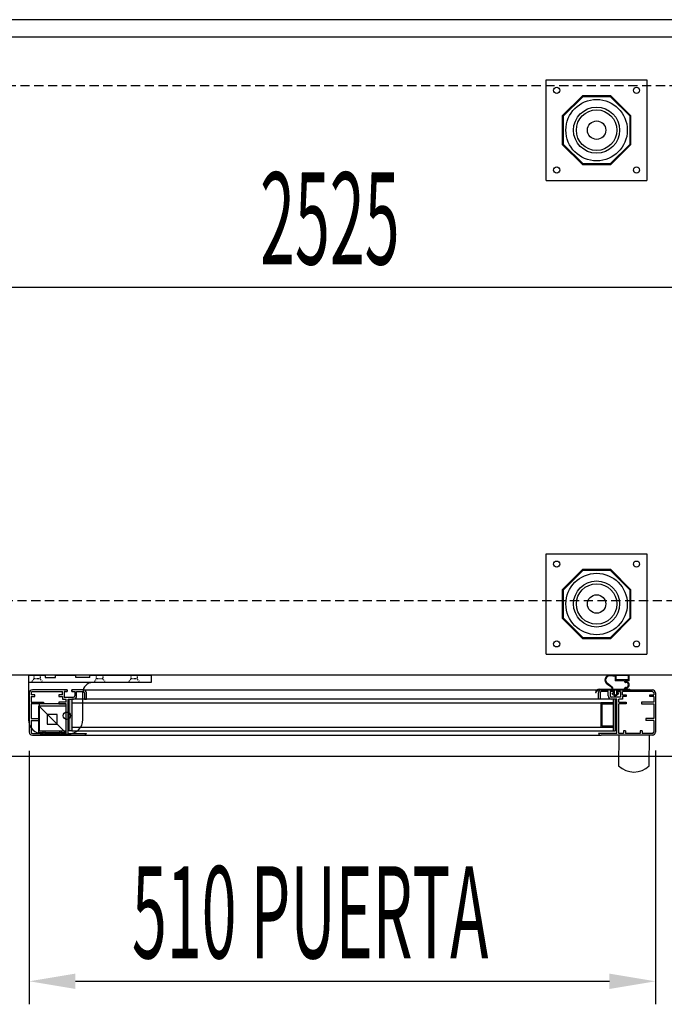
# Model space of a CAD drawing. Units: millimetres. Extents: x 12111 to 45727, y 21174 to 33758.
# Drawn here: x 41368 to 41893, y 25378 to 26181 of the extents above; entities that cross this region are included whole.
import ezdxf

# ---------------------------------------------------------------- set-up
doc = ezdxf.new("R2010")
doc.units = ezdxf.units.MM
doc.linetypes.add('TRAZOS', pattern=[0.75, 0.5, -0.25])
doc.linetypes.add('TRAZOS_MD', pattern=[1, 0.5, -0.5])
doc.layers.add('ACOTA', color=50, linetype='Continuous')
doc.styles.add('ACO', font='simplex.shx', dxfattribs={"width": 0.5})

msp = doc.modelspace()

# ---------------------------------------------------------------- hatches: boundary and pattern name
at = {"linetype": 'Continuous'}
for points in [[(41408.83, 25601.2), (41410.83, 25601.2), (41410.83, 25627.2), (41408.83, 25627.2)], [(41408.83, 25601.2), (41410.83, 25601.2), (41410.83, 25627.2), (41408.83, 25627.2)], [(41851.83, 25627.2), (41851.83, 25601.2), (41853.83, 25601.2), (41853.83, 25627.2)], [(41851.83, 25627.2), (41851.83, 25601.2), (41853.83, 25601.2), (41853.83, 25627.2)]]:
    msp.add_hatch(color=256, dxfattribs=at).paths.add_polyline_path(points)

# ---------------------------------------------------------------- linework, layer by layer
for p, q in [((43079.84, 26180.6), (40312.84, 26180.6)), ((40312.84, 26166.6), (43079.84, 26166.6)), ((41797.34, 26131.6), (41879.34, 26131.6)), ((41797.34, 26049.6), (41797.34, 26131.6)), ((41879.34, 26131.6), (41879.34, 26049.6)), ((41826.74, 26118.6), (41810.34, 26102.2)), ((41827.05, 26117.85), (41811.09, 26101.89)), ((41849.94, 26118.6), (41826.74, 26118.6)), ((41849.63, 26117.85), (41827.05, 26117.85)), ((41865.59, 26101.89), (41849.63, 26117.85)), ((41866.34, 26102.2), (41849.94, 26118.6)), ((41810.34, 26102.2), (41810.34, 26079)), ((41811.09, 26101.89), (41811.09, 26079.31)), ((41865.59, 26079.31), (41865.59, 26101.89)), ((41866.34, 26079), (41866.34, 26102.2)), ((41810.34, 26079), (41826.74, 26062.6)), ((41811.09, 26079.31), (41827.05, 26063.35)), ((41849.63, 26063.35), (41865.59, 26079.31)), ((41849.94, 26062.6), (41866.34, 26079)), ((41826.74, 26062.6), (41849.94, 26062.6)), ((41827.05, 26063.35), (41849.63, 26063.35)), ((41797.34, 26049.6), (41879.34, 26049.6)), ((41797.34, 25745.6), (41879.34, 25745.6)), ((41797.34, 25663.6), (41797.34, 25745.6)), ((41879.34, 25745.6), (41879.34, 25663.6)), ((41826.74, 25732.6), (41810.34, 25716.2)), ((41827.05, 25731.85), (41811.09, 25715.89)), ((41849.94, 25732.6), (41826.74, 25732.6)), ((41849.63, 25731.85), (41827.05, 25731.85)), ((41865.59, 25715.89), (41849.63, 25731.85)), ((41866.34, 25716.2), (41849.94, 25732.6)), ((41810.34, 25716.2), (41810.34, 25693)), ((41811.09, 25715.89), (41811.09, 25693.31)), ((41865.59, 25693.31), (41865.59, 25715.89)), ((41866.34, 25693), (41866.34, 25716.2)), ((41810.34, 25693), (41826.74, 25676.6)), ((41811.09, 25693.31), (41827.05, 25677.35)), ((41849.63, 25677.35), (41865.59, 25693.31)), ((41849.94, 25676.6), (41866.34, 25693)), ((41826.74, 25676.6), (41849.94, 25676.6)), ((41827.05, 25677.35), (41849.63, 25677.35)), ((41797.34, 25663.6), (41879.34, 25663.6)), ((41375.64, 25646.6), (41389.14, 25646.6)), ((41375.64, 25646.6), (41375.64, 25610.6)), ((41389.14, 25646.6, 0), (41389.14, 25644.6, 0)), ((41389.14, 25644.6, 0), (41397.64, 25644.6, 0)), ((41397.64, 25646.6), (41414.14, 25646.6)), ((41397.64, 25644.6, 0), (41397.64, 25646.6, 0)), ((41414.14, 25644.6, 0), (41414.14, 25646.6)), ((41425.64, 25644.6, 0), (41414.14, 25644.6, 0)), ((41425.64, 25646.6), (41475.64, 25646.6)), ((41425.64, 25644.6, 0), (41425.64, 25646.6)), ((41475.64, 25646.6), (41475.64, 25640.6)), ((41853.44, 25645.6), (41849.55, 25646.05)), ((41853.44, 25645.6), (41849.55, 25646.05)), ((41853.44, 25646.1), (41849.61, 25646.54)), ((41853.44, 25646.1), (41849.61, 25646.54)), ((41864.84, 25646.7), (41853.44, 25646.7)), ((41853.44, 25646.7), (41853.44, 25646.1)), ((41864.84, 25646.7), (41853.44, 25646.7)), ((41853.44, 25646.7), (41853.44, 25646.1)), ((41853.44, 25645.6), (41853.44, 25642.1)), ((41853.44, 25645.6), (41853.44, 25642.1)), ((41864.24, 25646.3), (41854.04, 25646.3)), ((41854.04, 25646.3), (41854.04, 25642.7)), ((41864.24, 25646.3), (41854.04, 25646.3)), ((41854.04, 25646.3), (41854.04, 25642.7)), ((41864.24, 25642.7), (41864.24, 25646.3)), ((41864.24, 25642.7), (41864.24, 25646.3)), ((41864.84, 25642.1), (41864.84, 25646.7)), ((41864.84, 25642.1), (41864.84, 25646.7)), ((41475.64, 25640.6), (41375.64, 25640.6)), ((41850.73, 25636.5), (41846.81, 25639.32)), ((41850.73, 25636.5), (41846.81, 25639.32)), ((41851.15, 25636.82), (41847.11, 25639.73)), ((41851.15, 25636.82), (41847.11, 25639.73)), ((41850.94, 25635.3), (41850.94, 25636.1)), ((41850.94, 25635.3), (41850.94, 25636.1)), ((41851.44, 25635.3), (41851.44, 25636.25)), ((41851.44, 25635.3), (41851.44, 25636.25)), ((41860.94, 25642.1), (41853.44, 25642.1)), ((41860.94, 25642.1), (41853.44, 25642.1)), ((41864.24, 25642.7), (41854.04, 25642.7)), ((41864.24, 25642.7), (41854.04, 25642.7)), ((41860.94, 25641.7), (41860.94, 25642.1)), ((41860.94, 25641.7), (41860.94, 25642.1)), ((41860.94, 25635.3), (41860.94, 25635.7)), ((41860.94, 25635.3), (41860.94, 25635.7)), ((41864.84, 25642.1), (41861.58, 25642.1)), ((41864.84, 25642.1), (41861.58, 25642.1)), ((41861.94, 25640.7), (41862.24, 25640.7)), ((41861.94, 25640.7), (41862.24, 25640.7)), ((41862.24, 25636.7), (41861.94, 25636.7)), ((41862.24, 25636.7), (41861.94, 25636.7)), ((41376.33, 25632.2), (41376.33, 25600.2)), ((41376.33, 25632.2), (41376.33, 25600.2)), ((41377.83, 25632.2), (41377.83, 25630.7)), ((41377.83, 25632.2), (41377.83, 25630.7)), ((41380.83, 25630.7), (41377.83, 25630.7)), ((41380.83, 25630.7), (41377.83, 25630.7)), ((41377.83, 25629.2), (41377.83, 25624.7)), ((41377.83, 25629.2), (41380.83, 25629.2)), ((41377.83, 25629.2), (41377.83, 25624.7)), ((41377.83, 25629.2), (41380.83, 25629.2)), ((41407.08, 25634.7), (41378.83, 25634.7)), ((41407.08, 25634.7), (41378.83, 25634.7)), ((41378.83, 25633.2), (41403.33, 25633.2)), ((41378.83, 25633.2), (41403.33, 25633.2)), ((41380.83, 25629.2), (41380.83, 25630.7)), ((41380.83, 25629.2), (41380.83, 25630.7)), ((41403.33, 25630.7), (41400.33, 25630.7)), ((41400.33, 25630.7), (41400.33, 25629.2)), ((41403.33, 25630.7), (41400.33, 25630.7)), ((41400.33, 25630.7), (41400.33, 25629.2)), ((41400.33, 25629.2), (41403.33, 25629.2)), ((41400.33, 25629.2), (41403.33, 25629.2)), ((41403.33, 25630.7), (41403.33, 25633.2)), ((41403.33, 25630.7), (41403.33, 25633.2)), ((41403.33, 25629.2), (41403.33, 25627.2)), ((41403.33, 25629.2), (41403.33, 25627.2)), ((41404.83, 25633.2), (41404.83, 25628.7)), ((41404.83, 25633.2), (41407.08, 25633.2)), ((41407.08, 25633.2), (41404.83, 25633.2)), ((41407.08, 25633.2), (41404.83, 25633.2)), ((41407.08, 25633.2), (41404.83, 25633.2)), ((41404.83, 25633.2), (41404.83, 25628.7)), ((41404.83, 25633.2), (41407.08, 25633.2)), ((41407.08, 25633.2), (41404.83, 25633.2)), ((41407.08, 25633.2), (41404.83, 25633.2)), ((41407.08, 25633.2), (41404.83, 25633.2)), ((41404.83, 25628.7), (41412.33, 25628.7)), ((41404.83, 25628.7), (41412.33, 25628.7)), ((41405.83, 25628.7), (41412.33, 25628.7)), ((41405.83, 25628.7), (41412.33, 25628.7)), ((41407.08, 25634.7), (41407.08, 25633.2)), ((41407.08, 25634.7), (41407.08, 25633.2)), ((41411.08, 25633.2), (41411.08, 25634.7)), ((41411.08, 25634.7), (41411.08, 25633.2)), ((41411.08, 25634.7), (41411.08, 25633.2)), ((41420.33, 25634.7), (41411.08, 25634.7)), ((41420.33, 25634.7), (41411.08, 25634.7)), ((41411.08, 25633.2), (41411.08, 25634.7)), ((41411.08, 25634.7), (41411.08, 25633.2)), ((41411.08, 25634.7), (41411.08, 25633.2)), ((41420.33, 25634.7), (41411.08, 25634.7)), ((41420.33, 25634.7), (41411.08, 25634.7)), ((41411.08, 25633.2), (41413.33, 25633.2)), ((41411.08, 25633.2), (41413.33, 25633.2)), ((41411.08, 25633.2), (41413.33, 25633.2)), ((41411.08, 25633.2), (41413.33, 25633.2)), ((41413.33, 25633.2), (41413.33, 25629.7)), ((41413.33, 25633.2), (41413.33, 25629.7)), ((41413.33, 25633.2), (41413.33, 25629.7)), ((41413.33, 25633.2), (41413.33, 25629.7)), ((41414.83, 25633.2), (41420.33, 25633.2)), ((41414.83, 25633.2), (41420.33, 25633.2)), ((41414.83, 25629.7), (41414.83, 25633.2)), ((41414.83, 25629.7), (41414.83, 25633.2)), ((41414.83, 25633.2), (41420.33, 25633.2)), ((41414.83, 25633.2), (41420.33, 25633.2)), ((41414.83, 25629.7), (41414.83, 25633.2)), ((41414.83, 25629.7), (41414.83, 25633.2)), ((41419.94, 25610.6), (41419.94, 25632.6)), ((41420.75, 25634.7), (41842.33, 25634.7)), ((41420.75, 25634.7), (41842.33, 25634.7)), ((41421.33, 25632.2), (41421.33, 25627.2)), ((41421.33, 25632.2), (41421.33, 25627.2)), ((41421.33, 25632.2), (41421.33, 25627.2)), ((41421.33, 25632.2), (41421.33, 25627.2)), ((41422.83, 25627.2), (41422.83, 25632.2)), ((41422.83, 25627.2), (41422.83, 25632.2)), ((41422.83, 25627.2), (41422.83, 25632.2)), ((41422.83, 25627.2), (41422.83, 25632.2)), ((41837.44, 25632.4), (41838.04, 25632.4)), ((41837.44, 25632.4), (41838.04, 25632.4)), ((41839.83, 25627.2), (41839.83, 25632.2)), ((41839.83, 25627.2), (41839.83, 25632.2)), ((41839.83, 25627.2), (41839.83, 25632.2)), ((41839.83, 25627.2), (41839.83, 25632.2)), ((41840.44, 25635.3), (41850.94, 25635.3)), ((41840.44, 25635.3), (41850.94, 25635.3)), ((41840.44, 25634.7), (41851.84, 25634.7)), ((41840.44, 25634.7), (41851.84, 25634.7)), ((41841.33, 25632.2), (41841.33, 25627.2)), ((41841.33, 25632.2), (41841.33, 25627.2)), ((41841.33, 25632.2), (41841.33, 25627.2)), ((41841.33, 25632.2), (41841.33, 25627.2)), ((41842.33, 25634.7), (41851.58, 25634.7)), ((41842.33, 25634.7), (41851.58, 25634.7)), ((41842.33, 25634.7), (41851.58, 25634.7)), ((41842.33, 25634.7), (41851.58, 25634.7)), ((41847.83, 25633.2), (41842.33, 25633.2)), ((41847.83, 25633.2), (41842.33, 25633.2)), ((41847.83, 25633.2), (41842.33, 25633.2)), ((41847.83, 25633.2), (41842.33, 25633.2)), ((41847.83, 25629.7), (41847.83, 25633.2)), ((41847.83, 25629.7), (41847.83, 25633.2)), ((41847.83, 25629.7), (41847.83, 25633.2)), ((41847.83, 25629.7), (41847.83, 25633.2)), ((41851.58, 25633.2), (41849.33, 25633.2)), ((41851.58, 25633.2), (41849.33, 25633.2)), ((41849.33, 25633.2), (41849.33, 25629.7)), ((41849.33, 25633.2), (41849.33, 25629.7)), ((41851.58, 25633.2), (41849.33, 25633.2)), ((41851.58, 25633.2), (41849.33, 25633.2)), ((41849.33, 25633.2), (41849.33, 25629.7)), ((41849.33, 25633.2), (41849.33, 25629.7)), ((41856.83, 25628.7), (41850.33, 25628.7)), ((41857.83, 25628.7), (41850.33, 25628.7)), ((41856.83, 25628.7), (41850.33, 25628.7)), ((41857.83, 25628.7), (41850.33, 25628.7)), ((41850.84, 25631.7), (41853.59, 25629.2)), ((41851.84, 25631.7), (41850.84, 25631.7)), ((41850.84, 25631.7), (41853.59, 25629.2)), ((41851.84, 25631.7), (41850.84, 25631.7)), ((41851.44, 25635.3), (41860.94, 25635.3)), ((41851.44, 25635.3), (41860.94, 25635.3)), ((41851.58, 25633.2), (41851.58, 25634.7)), ((41851.58, 25634.7), (41851.58, 25633.2)), ((41851.58, 25634.7), (41851.58, 25633.2)), ((41851.58, 25633.2), (41851.58, 25634.7)), ((41851.58, 25634.7), (41851.58, 25633.2)), ((41851.58, 25634.7), (41851.58, 25633.2)), ((41851.84, 25634.7), (41851.84, 25631.7)), ((41851.84, 25634.7), (41851.84, 25631.7)), ((41852.59, 25634.7), (41852.59, 25630.92)), ((41852.59, 25634.7), (41854.59, 25634.7)), ((41852.59, 25634.7), (41852.59, 25630.92)), ((41852.59, 25634.7), (41854.59, 25634.7)), ((41852.59, 25630.92), (41853.59, 25630.01)), ((41852.59, 25630.92), (41853.59, 25630.01)), ((41856.34, 25631.7), (41853.59, 25629.2)), ((41856.34, 25631.7), (41853.59, 25629.2)), ((41854.59, 25630.92), (41853.59, 25630.01)), ((41854.59, 25630.92), (41853.59, 25630.01)), ((41854.59, 25634.7), (41854.59, 25630.92)), ((41854.59, 25634.7), (41854.59, 25630.92)), ((41855.34, 25634.7), (41865.44, 25634.7)), ((41855.34, 25634.7), (41855.34, 25631.7)), ((41855.34, 25634.7), (41865.44, 25634.7)), ((41855.34, 25634.7), (41855.34, 25631.7)), ((41856.34, 25631.7), (41855.34, 25631.7)), ((41856.34, 25631.7), (41855.34, 25631.7)), ((41855.58, 25634.7), (41855.58, 25633.2)), ((41855.58, 25634.7), (41883.83, 25634.7)), ((41855.58, 25634.7), (41855.58, 25633.2)), ((41855.58, 25634.7), (41883.83, 25634.7)), ((41857.83, 25633.2), (41855.58, 25633.2)), ((41855.58, 25633.2), (41857.83, 25633.2)), ((41855.58, 25633.2), (41857.83, 25633.2)), ((41855.58, 25633.2), (41857.83, 25633.2)), ((41857.83, 25633.2), (41855.58, 25633.2)), ((41855.58, 25633.2), (41857.83, 25633.2)), ((41855.58, 25633.2), (41857.83, 25633.2)), ((41855.58, 25633.2), (41857.83, 25633.2)), ((41857.83, 25633.2), (41857.83, 25628.7)), ((41857.83, 25633.2), (41857.83, 25628.7)), ((41883.83, 25633.2), (41859.33, 25633.2)), ((41859.33, 25630.7), (41859.33, 25633.2)), ((41883.83, 25633.2), (41859.33, 25633.2)), ((41859.33, 25630.7), (41859.33, 25633.2)), ((41859.33, 25630.7), (41862.33, 25630.7)), ((41859.33, 25630.7), (41862.33, 25630.7)), ((41862.33, 25629.2), (41859.33, 25629.2)), ((41859.33, 25629.2), (41859.33, 25627.2)), ((41862.33, 25629.2), (41859.33, 25629.2)), ((41859.33, 25629.2), (41859.33, 25627.2)), ((41861.58, 25635.3), (41865.44, 25635.3)), ((41861.58, 25635.3), (41865.44, 25635.3)), ((41862.33, 25630.7), (41862.33, 25629.2)), ((41862.33, 25630.7), (41862.33, 25629.2)), ((41865.44, 25634.7), (41865.44, 25635.3)), ((41865.44, 25634.7), (41865.44, 25635.3)), ((41881.83, 25629.2), (41881.83, 25630.7)), ((41881.83, 25630.7), (41884.83, 25630.7)), ((41881.83, 25629.2), (41881.83, 25630.7)), ((41881.83, 25630.7), (41884.83, 25630.7)), ((41884.83, 25629.2), (41881.83, 25629.2)), ((41884.83, 25629.2), (41881.83, 25629.2)), ((41884.83, 25632.2), (41884.83, 25630.7)), ((41884.83, 25632.2), (41884.83, 25630.7)), ((41884.83, 25629.2), (41884.83, 25624.7)), ((41884.83, 25629.2), (41884.83, 25624.7)), ((41886.33, 25632.2), (41886.33, 25600.2)), ((41886.33, 25632.2), (41886.33, 25600.2)), ((41376.33, 25626.2), (41376.33, 25600.2)), ((41376.33, 25626.2), (41376.33, 25600.2)), ((41377.83, 25624.7), (41387.83, 25624.7)), ((41377.83, 25624.7), (41387.83, 25624.7)), ((41377.83, 25623.2), (41377.83, 25611.2)), ((41387.83, 25623.2), (41377.83, 25623.2)), ((41377.83, 25623.2), (41377.83, 25611.2)), ((41387.83, 25623.2), (41377.83, 25623.2)), ((41383.94, 25599.6), (41383.94, 25621.6)), ((41383.94, 25621.6), (41405.94, 25621.6)), ((41383.94, 25621.6), (41405.94, 25599.6)), ((41383.94, 25599.6), (41383.94, 25621.6)), ((41383.94, 25621.6), (41405.94, 25621.6)), ((41383.94, 25621.6), (41405.94, 25599.6)), ((41384.33, 25623.2), (41384.33, 25601.2)), ((41406.33, 25623.2), (41384.33, 25623.2)), ((41384.33, 25623.2), (41384.33, 25601.2)), ((41406.33, 25623.2), (41384.33, 25623.2)), ((41387.83, 25624.7), (41387.83, 25623.2)), ((41387.83, 25624.7), (41387.83, 25623.2)), ((41406.33, 25624.7), (41400.33, 25624.7)), ((41400.33, 25624.7), (41400.33, 25623.2)), ((41406.33, 25624.7), (41400.33, 25624.7)), ((41400.33, 25624.7), (41400.33, 25623.2)), ((41400.33, 25623.2), (41406.33, 25623.2)), ((41400.33, 25623.2), (41406.33, 25623.2)), ((41403.33, 25627.2), (41406.33, 25627.2)), ((41403.33, 25627.2), (41406.33, 25627.2)), ((41405.94, 25621.6), (41405.94, 25599.6)), ((41405.94, 25621.6), (41405.94, 25599.6)), ((41406.33, 25624.7), (41406.33, 25627.2)), ((41406.33, 25624.7), (41406.33, 25627.2)), ((41406.33, 25601.2), (41406.33, 25623.2)), ((41406.33, 25601.2), (41406.33, 25623.2)), ((41406.33, 25599.2), (41406.33, 25623.2)), ((41406.33, 25599.2), (41406.33, 25623.2)), ((41407.83, 25599.2), (41407.83, 25627.2)), ((41407.83, 25627.2), (41412.33, 25627.2)), ((41407.83, 25599.2), (41407.83, 25627.2)), ((41407.83, 25627.2), (41412.33, 25627.2)), ((41408.83, 25601.2), (41408.83, 25627.2)), ((41408.83, 25627.2), (41410.83, 25627.2)), ((41408.83, 25601.2), (41408.83, 25627.2)), ((41408.83, 25627.2), (41410.83, 25627.2)), ((41851.83, 25627.2), (41410.83, 25627.2)), ((41410.83, 25627.2), (41410.83, 25601.2)), ((41851.83, 25627.2), (41410.83, 25627.2)), ((41410.83, 25627.2), (41410.83, 25601.2)), ((41410.83, 25624.2), (41851.83, 25624.2)), ((41410.83, 25624.2), (41851.83, 25624.2)), ((41421.33, 25627.2), (41422.83, 25627.2)), ((41421.33, 25627.2), (41422.83, 25627.2)), ((41421.33, 25627.2), (41422.83, 25627.2)), ((41421.33, 25627.2), (41422.83, 25627.2)), ((41841.33, 25627.2), (41839.83, 25627.2)), ((41841.33, 25627.2), (41839.83, 25627.2)), ((41841.33, 25627.2), (41839.83, 25627.2)), ((41841.33, 25627.2), (41839.83, 25627.2)), ((41851.83, 25624.2), (41841.83, 25624.2)), ((41841.83, 25624.2), (41841.83, 25604.2)), ((41851.83, 25624.2), (41841.83, 25624.2)), ((41841.83, 25624.2), (41841.83, 25604.2)), ((41842.83, 25623.2), (41851.83, 25623.2)), ((41842.83, 25605.2), (41842.83, 25623.2)), ((41842.83, 25623.2), (41851.83, 25623.2)), ((41842.83, 25605.2), (41842.83, 25623.2)), ((41854.83, 25627.2), (41850.33, 25627.2)), ((41854.83, 25627.2), (41850.33, 25627.2)), ((41851.83, 25627.2), (41851.83, 25624.2)), ((41851.83, 25627.2), (41851.83, 25601.2)), ((41853.83, 25627.2), (41851.83, 25627.2)), ((41851.83, 25627.2), (41851.83, 25624.2)), ((41851.83, 25627.2), (41851.83, 25601.2)), ((41853.83, 25627.2), (41851.83, 25627.2)), ((41851.83, 25623.2), (41851.83, 25624.2)), ((41851.83, 25623.2), (41851.83, 25624.2)), ((41853.83, 25601.2), (41853.83, 25627.2)), ((41853.83, 25601.2), (41853.83, 25627.2)), ((41854.83, 25599.2), (41854.83, 25627.2)), ((41854.83, 25599.2), (41854.83, 25627.2)), ((41856.33, 25624.7), (41856.33, 25627.2)), ((41859.33, 25627.2), (41856.33, 25627.2)), ((41856.33, 25624.7), (41856.33, 25627.2)), ((41859.33, 25627.2), (41856.33, 25627.2)), ((41856.33, 25624.7), (41862.33, 25624.7)), ((41856.33, 25624.7), (41862.33, 25624.7)), ((41856.33, 25599.2), (41856.33, 25623.2)), ((41862.33, 25623.2), (41856.33, 25623.2)), ((41856.33, 25599.2), (41856.33, 25623.2)), ((41862.33, 25623.2), (41856.33, 25623.2)), ((41862.33, 25624.7), (41862.33, 25623.2)), ((41862.33, 25624.7), (41862.33, 25623.2)), ((41884.83, 25624.7), (41874.83, 25624.7)), ((41874.83, 25624.7), (41874.83, 25623.2)), ((41884.83, 25624.7), (41874.83, 25624.7)), ((41874.83, 25624.7), (41874.83, 25623.2)), ((41874.83, 25623.2), (41884.83, 25623.2)), ((41874.83, 25623.2), (41884.83, 25623.2)), ((41884.83, 25623.2), (41884.83, 25611.2)), ((41884.83, 25623.2), (41884.83, 25611.2)), ((41886.33, 25626.2), (41886.33, 25600.2)), ((41886.33, 25626.2), (41886.33, 25600.2)), ((41398.94, 25614.6), (41390.94, 25614.6)), ((41390.94, 25614.6), (41390.94, 25606.6)), ((41398.94, 25606.6), (41398.94, 25614.6)), ((41377.83, 25611.2), (41384.33, 25611.2)), ((41377.83, 25611.2), (41384.33, 25611.2)), ((41377.83, 25609.7), (41377.83, 25600.2)), ((41377.83, 25609.7), (41384.33, 25609.7)), ((41377.83, 25609.7), (41377.83, 25600.2)), ((41377.83, 25609.7), (41384.33, 25609.7)), ((41384.33, 25611.2), (41384.33, 25609.7)), ((41384.33, 25611.2), (41384.33, 25609.7)), ((41390.94, 25606.6), (41398.94, 25606.6)), ((41410.83, 25604.2), (41851.83, 25604.2)), ((41410.83, 25604.2), (41851.83, 25604.2)), ((41841.83, 25604.2), (41851.83, 25604.2)), ((41841.83, 25604.2), (41851.83, 25604.2)), ((41851.83, 25605.2), (41842.83, 25605.2)), ((41851.83, 25605.2), (41842.83, 25605.2)), ((41851.83, 25604.2), (41851.83, 25605.2)), ((41851.83, 25604.2), (41851.83, 25605.2)), ((41851.83, 25604.2), (41851.83, 25601.2)), ((41851.83, 25604.2), (41851.83, 25601.2)), ((41884.83, 25611.2), (41878.33, 25611.2)), ((41878.33, 25611.2), (41878.33, 25609.7)), ((41884.83, 25611.2), (41878.33, 25611.2)), ((41878.33, 25611.2), (41878.33, 25609.7)), ((41884.83, 25609.7), (41878.33, 25609.7)), ((41884.83, 25609.7), (41878.33, 25609.7)), ((41884.83, 25609.7), (41884.83, 25600.2)), ((41884.83, 25609.7), (41884.83, 25600.2)), ((41378.83, 25597.7), (41420.54, 25597.7)), ((41378.83, 25597.7), (41420.54, 25597.7)), ((41405.94, 25599.6), (41383.94, 25599.6)), ((41405.94, 25599.6), (41383.94, 25599.6)), ((41384.33, 25601.2), (41406.33, 25601.2)), ((41384.33, 25601.2), (41406.33, 25601.2)), ((41387.33, 25601.2), (41387.33, 25599.2)), ((41387.33, 25601.2), (41388.83, 25601.2)), ((41387.33, 25601.2), (41387.33, 25599.2)), ((41387.33, 25601.2), (41388.83, 25601.2)), ((41387.64, 25598.6), (41407.94, 25598.6)), ((41388.83, 25601.2), (41388.83, 25599.2)), ((41388.83, 25601.2), (41388.83, 25599.2)), ((41400.83, 25601.2), (41400.83, 25599.2)), ((41400.83, 25601.2), (41402.33, 25601.2)), ((41400.83, 25601.2), (41400.83, 25599.2)), ((41400.83, 25601.2), (41402.33, 25601.2)), ((41402.33, 25601.2), (41402.33, 25599.2)), ((41402.33, 25601.2), (41402.33, 25599.2)), ((41410.83, 25601.2), (41408.83, 25601.2)), ((41410.83, 25601.2), (41408.83, 25601.2)), ((41410.83, 25601.2), (41851.83, 25601.2)), ((41410.83, 25601.2), (41851.83, 25601.2)), ((41420.54, 25597.7), (41842.12, 25597.7)), ((41420.54, 25597.7), (41842.12, 25597.7)), ((41883.83, 25597.7), (41842.12, 25597.7)), ((41883.83, 25597.7), (41842.12, 25597.7)), ((41851.83, 25601.2), (41853.83, 25601.2)), ((41851.83, 25601.2), (41853.83, 25601.2)), ((41856.33, 25597.72), (41856.29, 25572.72)), ((41856.33, 25597.72), (41856.29, 25572.72)), ((41856.33, 25597.72), (41856.29, 25572.72)), ((41881.33, 25597.7), (41856.33, 25597.72)), ((41881.33, 25597.7), (41856.33, 25597.72)), ((41860.33, 25601.2), (41860.33, 25599.2)), ((41861.83, 25601.2), (41860.33, 25601.2)), ((41860.33, 25601.2), (41860.33, 25599.2)), ((41861.83, 25601.2), (41860.33, 25601.2)), ((41861.83, 25601.2), (41861.83, 25599.2)), ((41861.83, 25601.2), (41861.83, 25599.2)), ((41873.83, 25601.2), (41873.83, 25599.2)), ((41875.33, 25601.2), (41873.83, 25601.2)), ((41873.83, 25601.2), (41873.83, 25599.2)), ((41875.33, 25601.2), (41873.83, 25601.2)), ((41875.33, 25601.2), (41875.33, 25599.2)), ((41875.33, 25601.2), (41875.33, 25599.2)), ((41881.29, 25572.7), (41881.33, 25597.7)), ((41881.29, 25572.7), (41881.33, 25597.7)), ((40312.84, 25580.6), (43079.84, 25580.6))]:
    msp.add_line(p, q)
at = {"linetype": 'TRAZOS', "ltscale": 15}
for p, q in [((40367.84, 26127.1), (42892.84, 26127.1)), ((42892.84, 25707.1), (40367.84, 25707.1))]:
    msp.add_line(p, q, dxfattribs=at)
at = {"linetype": 'TRAZOS'}
msp.add_line((43073.34, 25646.6), (40315.34, 25646.6), dxfattribs=at)
at = {"linetype": 'TRAZOS_MD'}
for p, q in [((41377.64, 25640.6), (41380.14, 25643.6)), ((41380.14, 25643.6), (41380.14, 25646.6)), ((41385.14, 25643.6), (41380.14, 25643.6)), ((41385.14, 25646.6), (41385.14, 25643.6)), ((41385.14, 25643.6), (41387.64, 25640.6)), ((41428.64, 25640.6), (41431.14, 25643.6)), ((41431.14, 25643.6), (41431.14, 25646.6)), ((41436.14, 25643.6), (41431.14, 25643.6)), ((41436.14, 25646.6), (41436.14, 25643.6)), ((41436.14, 25643.6), (41438.64, 25640.6)), ((41456.64, 25640.6), (41459.14, 25643.6)), ((41459.14, 25643.6), (41459.14, 25646.6)), ((41464.14, 25643.6), (41459.14, 25643.6)), ((41464.14, 25646.6), (41464.14, 25643.6)), ((41464.14, 25643.6), (41466.64, 25640.6))]:
    msp.add_line(p, q, dxfattribs=at)
for points in [[(41378.83, 25599.2), (41387.33, 25599.2)], [(41378.83, 25599.2), (41387.33, 25599.2)], [(41388.83, 25599.2), (41400.83, 25599.2)], [(41388.83, 25599.2), (41400.83, 25599.2)], [(41402.33, 25599.2), (41406.33, 25599.2)], [(41402.33, 25599.2), (41406.33, 25599.2)], [(41407.83, 25599.2), (41422.83, 25599.2)], [(41407.83, 25599.2), (41422.83, 25599.2)], [(41854.83, 25599.2), (41839.83, 25599.2)], [(41854.83, 25599.2), (41839.83, 25599.2)], [(41860.33, 25599.2), (41856.33, 25599.2)], [(41860.33, 25599.2), (41856.33, 25599.2)], [(41873.83, 25599.2), (41861.83, 25599.2)], [(41873.83, 25599.2), (41861.83, 25599.2)], [(41883.83, 25599.2), (41875.33, 25599.2)], [(41883.83, 25599.2), (41875.33, 25599.2)]]:
    msp.add_lwpolyline(points)
for centre, radius in [((41805.84, 26123.1), 2.5), ((41870.84, 26123.1), 2.5), ((41838.34, 26090.6), 25), ((41838.34, 26090.6), 25), ((41838.34, 26090.6), 18.79), ((41838.34, 26090.6), 16.5), ((41838.34, 26090.6), 7.5), ((41805.84, 26058.1), 2.5), ((41870.84, 26058.1), 2.5), ((41805.84, 25737.1), 2.5), ((41870.84, 25737.1), 2.5), ((41838.34, 25704.6), 25), ((41838.34, 25704.6), 25), ((41838.34, 25704.6), 18.79), ((41838.34, 25704.6), 16.5), ((41838.34, 25704.6), 7.5), ((41805.84, 25672.1), 2.5), ((41870.84, 25672.1), 2.5), ((41406.94, 25613.6), 3)]:
    msp.add_circle(centre, radius)
for centre, radius, start, end in [((41849.15, 25642.57), 4, 83.40682, 234.29074), ((41849.15, 25642.57), 4, 83.40682, 234.29074), ((41849.15, 25642.57), 3.5, 83.40682, 234.29074), ((41849.15, 25642.57), 3.5, 83.40682, 234.29074), ((41427.94, 25632.6), 8, 90, 180), ((41850.44, 25636.1), 0.5, 0, 54.29074), ((41850.44, 25636.1), 0.5, 0, 54.29074), ((41850.74, 25636.25), 0.7, 0, 54.29074), ((41850.74, 25636.25), 0.7, 0, 54.29074), ((41861.94, 25641.7), 1, 180, 270), ((41861.94, 25641.7), 1, 180, 270), ((41861.94, 25635.7), 1, 90, 180), ((41861.94, 25635.7), 1, 90, 180), ((41862.14, 25641.9), 0.6, 160.3704, 271.79078), ((41862.14, 25641.9), 0.6, 160.3704, 271.79078), ((41862.14, 25635.5), 0.6, 88.20922, 199.6296), ((41862.14, 25635.5), 0.6, 88.20922, 199.6296), ((41862.24, 25638.7), 2.6, 268.20922, 91.79078), ((41862.24, 25638.7), 2.6, 268.20922, 91.79078), ((41862.24, 25638.7), 2, 270, 90), ((41862.24, 25638.7), 2, 270, 90), ((41378.83, 25632.2), 2.5, 90, 180), ((41378.83, 25632.2), 2.5, 90, 180), ((41378.83, 25632.2), 1, 90, 180), ((41378.83, 25632.2), 1, 90, 180), ((41412.33, 25629.7), 2.5, 270, 0), ((41412.33, 25629.7), 1, 270, 0), ((41412.33, 25629.7), 2.5, 270, 0), ((41412.33, 25629.7), 1, 270, 0), ((41412.33, 25629.7), 2.5, 270, 0), ((41412.33, 25629.7), 1, 270, 0), ((41412.33, 25629.7), 2.5, 270, 0), ((41412.33, 25629.7), 1, 270, 0), ((41420.33, 25632.2), 2.5, 0, 90), ((41420.33, 25632.2), 2.5, 0, 90), ((41420.33, 25632.2), 2.5, 0, 90), ((41420.33, 25632.2), 2.5, 0, 90), ((41420.33, 25632.2), 1, 0, 90), ((41420.33, 25632.2), 1, 0, 90), ((41420.33, 25632.2), 1, 0, 90), ((41420.33, 25632.2), 1, 0, 90), ((41840.44, 25632.3), 3, 90, 178.08979), ((41840.44, 25632.3), 3, 90, 178.08979), ((41840.44, 25632.3), 2.4, 90, 177.61198), ((41840.44, 25632.3), 2.4, 90, 177.61198), ((41842.33, 25632.2), 2.5, 90, 180), ((41842.33, 25632.2), 2.5, 90, 180), ((41842.33, 25632.2), 2.5, 90, 180), ((41842.33, 25632.2), 2.5, 90, 180), ((41842.33, 25632.2), 1, 90, 180), ((41842.33, 25632.2), 1, 90, 180), ((41842.33, 25632.2), 1, 90, 180), ((41842.33, 25632.2), 1, 90, 180), ((41850.33, 25629.7), 2.5, 180, 270), ((41850.33, 25629.7), 2.5, 180, 270), ((41850.33, 25629.7), 2.5, 180, 270), ((41850.33, 25629.7), 2.5, 180, 270), ((41850.33, 25629.7), 1, 180, 270), ((41850.33, 25629.7), 1, 180, 270), ((41850.33, 25629.7), 1, 180, 270), ((41850.33, 25629.7), 1, 180, 270), ((41883.83, 25632.2), 2.5, 0, 90), ((41883.83, 25632.2), 2.5, 0, 90), ((41883.83, 25632.2), 1, 0, 90), ((41883.83, 25632.2), 1, 0, 90), ((41387.64, 25610.6), 12, 180, 270), ((41407.94, 25610.6), 12, 270, 0), ((41378.83, 25600.2), 2.5, 180, 270), ((41378.83, 25600.2), 2.5, 180, 270), ((41378.83, 25600.2), 1, 180, 270), ((41378.83, 25600.2), 1, 180, 270), ((41420.54, 25600.2), 2.5, 270, 336.42182), ((41420.54, 25600.2), 2.5, 270, 336.42182), ((41842.12, 25600.2), 2.5, 203.57818, 270), ((41842.12, 25600.2), 2.5, 203.57818, 270), ((41883.83, 25600.2), 2.5, 270, 0), ((41883.83, 25600.2), 1, 270, 0), ((41883.83, 25600.2), 2.5, 270, 0), ((41883.83, 25600.2), 1, 270, 0), ((41868.8, 25585.83), 18.12, 226.35874, 313.5644), ((41868.8, 25585.83), 18.12, 226.35874, 313.5644)]:
    msp.add_arc(centre, radius, start, end)
at = {"layer": 'ACOTA'}
for p, q in [((42855.34, 25962.46), (40405.34, 25962.46)), ((41376.33, 25585.11), (41376.33, 25378.49)), ((41886.33, 25585.2), (41886.33, 25378.49)), ((41413.83, 25397.24), (41848.83, 25397.24))]:
    msp.add_line(p, q, dxfattribs=at)
for points in [[(41413.83, 25403.49), (41413.83, 25390.99), (41376.33, 25397.24)], [(41848.83, 25390.99), (41848.83, 25403.49), (41886.33, 25397.24)]]:
    msp.add_solid(points, dxfattribs=at)

# ---------------------------------------------------------------- texts
at = {"layer": 'ACOTA', "style": 'ACO', "width": 0.5}
for s, p in [('2525', (41564.27, 25981.21)), ('510 PUERTA', (41459.9, 25415.99))]:
    msp.add_text(s, height=75, dxfattribs=at).set_placement(p)

doc.saveas('drawing.dxf')
